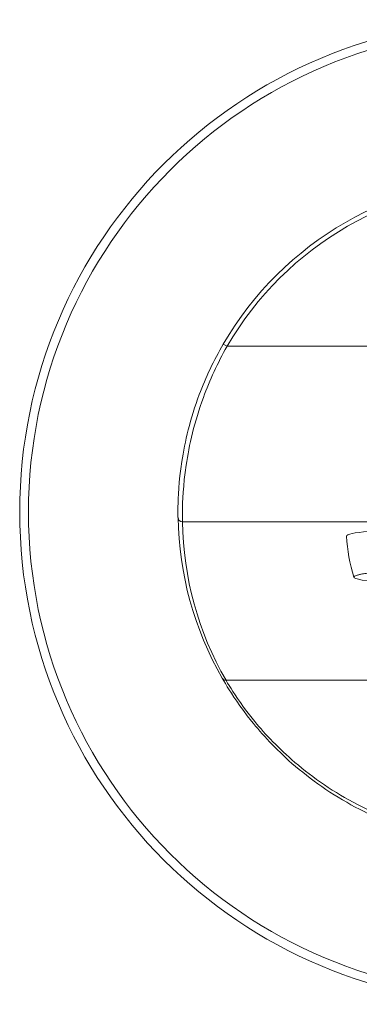
# Model space of a CAD drawing. Units: inches. Extents: x 109.1 to 129, y 8.1 to 26.6.
# Drawn here: x 122.8 to 123.6, y 8.1 to 10.3 of the extents above; entities that cross this region are included whole.
import ezdxf

# ---------------------------------------------------------------- set-up
doc = ezdxf.new("R2010")
doc.units = ezdxf.units.IN
doc.header["$LTSCALE"] = 2
doc.header["$MEASUREMENT"] = 0
doc.layers.add('Visible (SPEC)', color=7, linetype='Continuous', lineweight=20)
doc.layers.add('Visible Narrow (SPEC)', color=7, linetype='Continuous', lineweight=9)

msp = doc.modelspace()

# ---------------------------------------------------------------- linework, layer by layer
at = {"layer": 'Visible (SPEC)'}
msp.add_line((123.5726, 9.048), (123.5726, 9.048), dxfattribs=at)
msp.add_circle((123.927, 9.1936), 1.1024, dxfattribs=at)
for centre, radius, start, end in [((123.927, 9.1936), 0.748, 30.1714, 149.8286), ((123.927, 9.1936), 0.748, 180.9452, 209.8133), ((123.927, 9.158), 0.3711, 182.8634, 197.2772)]:
    msp.add_arc(centre, radius, start, end, dxfattribs=at)
for centre, major_axis, start_param, end_param in [((123.927, 9.1395), (-0.3706, 0), 3.138626, 6.286152), ((123.927, 9.048), (0.3543, 0), 5.869976, 9.837987), ((123.927, 9.048), (-0.3543, 0), 3.141593, 6.283185)]:
    msp.add_ellipse(centre, major_axis=major_axis, ratio=0.059306, start_param=start_param, end_param=end_param, dxfattribs=at)
for points, knots in [([(123.2803, 9.5695), (123.259, 9.533), (123.241, 9.4946), (123.2065, 9.4028), (123.1942, 9.3502), (123.1806, 9.2616), (123.1793, 9.2262), (123.1788, 9.1915), (123.179, 9.1835), (123.179, 9.1812)], [0, 0, 0, 0, 0.317659, 0.317659, 0.766066, 0.766066, 1.227903, 1.227903, 1.516551, 1.516551, 1.516551, 1.516551]), ([(123.2779, 8.8217), (123.2791, 8.8196), (123.2829, 8.813), (123.2999, 8.7853), (123.3176, 8.7577), (123.3673, 8.6958), (123.3981, 8.6624), (123.4756, 8.5945), (123.5239, 8.5606), (123.6252, 8.5068), (123.6778, 8.486), (123.7779, 8.459), (123.8249, 8.451), (123.9541, 8.4415), (124.0371, 8.4491), (124.1834, 8.4875), (124.2479, 8.5145), (124.3726, 8.5879), (124.4312, 8.6372), (124.5111, 8.7233), (124.5371, 8.7598), (124.567, 8.8057), (124.5742, 8.8186), (124.576, 8.8217)], [-4.881926, -4.881926, -4.881926, -4.881926, -4.61848, -4.61848, -4.196965, -4.196965, -3.80642, -3.80642, -3.358305, -3.358305, -2.935177, -2.935177, -2.578307, -2.578307, -1.960634, -1.960634, -1.440098, -1.440098, -0.85494, -0.85494, -0.386036, -0.386036, 0, 0, 0, 0])]:
    msp.add_open_spline(points, degree=3, knots=knots, dxfattribs=at)
at = {"layer": 'Visible Narrow (SPEC)'}
for p, q in [((123.2803, 9.5695), (123.2888, 9.5646)), ((124.5651, 9.5646), (123.2888, 9.5646)), ((123.1889, 9.1716), (124.665, 9.1716)), ((123.2865, 8.8167), (124.5674, 8.8167))]:
    msp.add_line(p, q, dxfattribs=at)
msp.add_circle((123.927, 9.1936), 1.0827, dxfattribs=at)
for centre, start, end in [((123.927, 9.1936), 30.1714, 149.8286), ((123.927, 9.1837), 180.9452, 209.8133)]:
    msp.add_arc(centre, 0.7382, start, end, dxfattribs=at)
for centre, major_axis, ratio, end_param in [((123.1889, 9.1814), (-0.00984, -0.00016), 0.998239, 1.554328), ((123.2865, 8.8266), (-0.00854, -0.00489), 0.997664, 1.051464)]:
    msp.add_ellipse(centre, major_axis=major_axis, ratio=ratio, start_param=0, end_param=end_param, dxfattribs=at)
for points, knots in [([(123.1889, 9.1716), (123.1888, 9.1739), (123.1887, 9.182), (123.1892, 9.2171), (123.1905, 9.2529), (123.2038, 9.3426), (123.216, 9.3959), (123.25, 9.4887), (123.2678, 9.5276), (123.2888, 9.5646)], [-1.516551, -1.516551, -1.516551, -1.516551, -1.227903, -1.227903, -0.766066, -0.766066, -0.317659, -0.317659, 0, 0, 0, 0]), ([(124.5674, 8.8167), (124.5657, 8.8138), (124.5586, 8.8013), (124.5291, 8.7572), (124.5034, 8.7221), (124.4246, 8.6392), (124.3668, 8.5917), (124.2437, 8.521), (124.18, 8.495), (124.0356, 8.4581), (123.9538, 8.4507), (123.8262, 8.4599), (123.7798, 8.4676), (123.6811, 8.4936), (123.6292, 8.5136), (123.5292, 8.5654), (123.4816, 8.598), (123.4051, 8.6634), (123.3747, 8.6955), (123.3256, 8.7552), (123.3081, 8.7817), (123.2913, 8.8084), (123.2876, 8.8147), (123.2865, 8.8167)], [0, 0, 0, 0, 0.386036, 0.386036, 0.85494, 0.85494, 1.440098, 1.440098, 1.960634, 1.960634, 2.578307, 2.578307, 2.935177, 2.935177, 3.358305, 3.358305, 3.80642, 3.80642, 4.196965, 4.196965, 4.61848, 4.61848, 4.881926, 4.881926, 4.881926, 4.881926])]:
    msp.add_open_spline(points, degree=3, knots=knots, dxfattribs=at)

doc.saveas('drawing.dxf')
